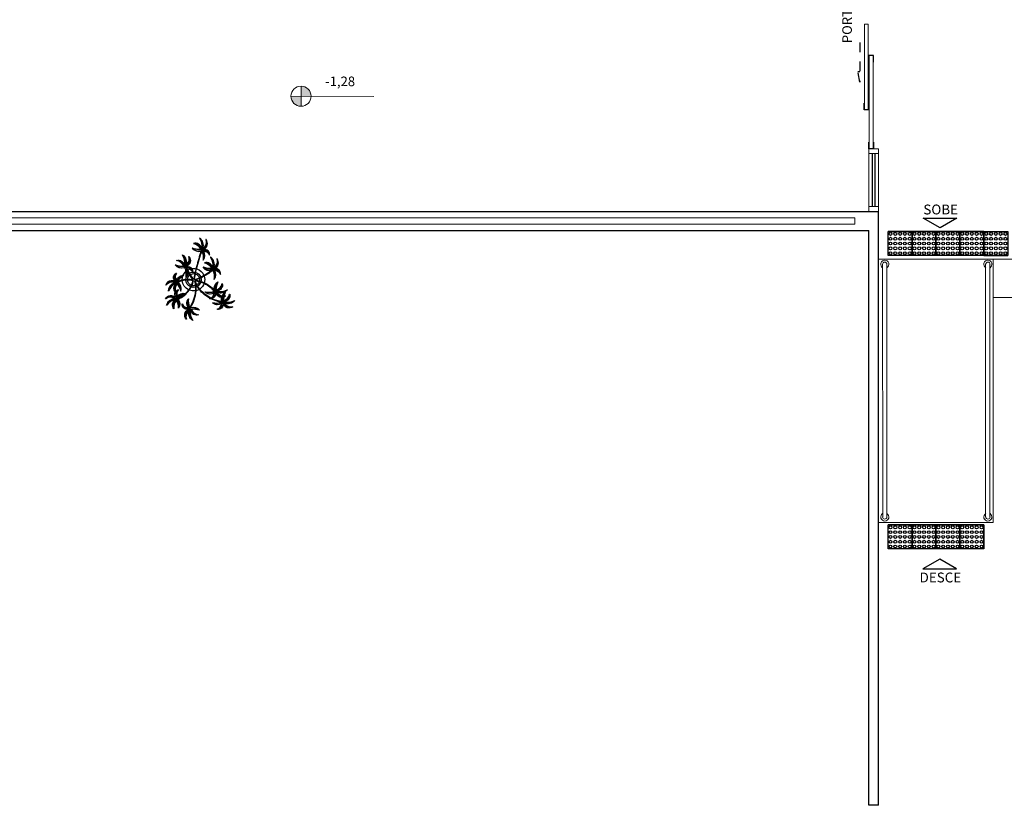
# Model space of a CAD drawing. Units: millimetres. Extents: x 2935 to 3767, y 1219 to 1541.
# Drawn here: x 3159 to 3169, y 1361 to 1369 of the extents above; entities that cross this region are included whole.
import ezdxf
from ezdxf.enums import TextEntityAlignment as Align

# ---------------------------------------------------------------- set-up
doc = ezdxf.new("R2010")
doc.units = ezdxf.units.MM
doc.linetypes.add('CONTINUO', pattern=[0])
doc.linetypes.add('HIDDEN', pattern=[0.375, 0.25, -0.125])
for name, color, linetype, lineweight in [('3', 3, 'Continuous', 30), ('Alvenaria', 5, 'Continuous', 30), ('CORRIMÃO', 240, 'CONTINUO', 15), ('VIDRO', 150, 'Continuous', 5)]:
    doc.layers.add(name, color=color, linetype=linetype, lineweight=lineweight)
for name, color, linetype in [('_ARQ_VISTA02', 2, 'Continuous'), ('ARQ-___-___-LIN-vistas0', 8, 'Continuous'), ('CONSTRUIR', 12, 'Continuous'), ('ESCADA', 10, 'Continuous'), ('OFC-MALL-ARQ-EX-1PV$0$A_HTC_1', 252, 'Continuous'), ('PAREDE', 84, 'Continuous'), ('PRJ', 1, 'HIDDEN'), ('TEXTOS', 2, 'Continuous'), ('TXT-TEMP', 1, 'Continuous'), ('V02', 2, 'Continuous'), ('vegetação', 74, 'Continuous')]:
    doc.layers.add(name, color=color, linetype=linetype)
doc.styles.add('Annotative', font='ARIALN.TTF')
doc.styles.add('ARIAL', font='arial.ttf')
doc.styles.add('SIMPLEX', font='simplex', dxfattribs={"height": 0.2})

# ---------------------------------------------------------------- blocks, each defined once
blk = doc.blocks.new('PAREDES')
at = {"layer": 'PAREDE', "linetype": 'CONTINUO'}
blk.add_lwpolyline([(109372.422, -75644.239), (109372.522, -75644.239)], dxfattribs=at)
for points in [[(109372.422, -75644.239, 0), (109372.422, -75650.439, 0)], [(109372.522, -75644.239, 0), (109372.522, -75650.239, 0)], [(109386.572, -75650.239, 0), (109372.522, -75650.239, 0)], [(109386.724, -75650.439, 0), (109372.422, -75650.439, 0)]]:
    blk.add_polyline3d(points, dxfattribs=at)
at = {"layer": 'VIDRO', "linetype": 'Continuous', "lineweight": 5}
blk.add_lwpolyline([(109372.668, -75650.306), (109386.539, -75650.306), (109386.539, -75650.371), (109372.668, -75650.371)], close=True, dxfattribs=at)
blk = doc.blocks.new('nytkt')
at = {"layer": 'vegetação'}
for points in [[(96.377, 22.444, -0.044702), (96.31, 22.436, -0.292875), (96.427, 22.547, 0.812627), (96.428, 22.55, 0.440709), (96.291, 22.455, -0.206766), (96.313, 22.639, 0.841054), (96.311, 22.64, 0.319879), (96.263, 22.455, 0.02291), (96.241, 22.475, -0.295227), (96.201, 22.605, 0.840529), (96.199, 22.606, 0.48816), (96.252, 22.43, 0.53881), (96.154, 22.322, 0.789131), (96.156, 22.322, -0.350883), (96.256, 22.402, 0.333646), (96.271, 22.242, 0.753256), (96.273, 22.243, -0.110832), (96.279, 22.393, 0.082444), (96.282, 22.407)], [(96.258, 22.45, 0.022882), (96.237, 22.47, -0.224907), (96.19, 22.572, 0.398073), (96.254, 22.436, 0.398073)], [(96.284, 22.453, -0.167514), (96.291, 22.609, 0.258979), (96.27, 22.458, 0.258979)], [(96.303, 22.438, -0.241152), (96.397, 22.546, 0.361333), (96.297, 22.454, 0.361333)], [(96.251, 22.423, 0.444917), (96.158, 22.348, -0.285632), (96.256, 22.409, -0.285632)], [(96.272, 22.395, 0.095102), (96.263, 22.263, -0.287922), (96.261, 22.398, -0.287922)], [(96.282, 22.407, 0.075824), (96.28, 22.419)], [(96.282, 22.42, 0.078004), (96.293, 22.409, 0.117247)], [(96.293, 22.409, 0.05012), (96.301, 22.405, 0.117247), (96.37, 22.407, 0.75503)], [(96.31, 22.429, 0.083524), (96.436, 22.455, -0.262783), (96.302, 22.411, -0.262783)], [(96.37, 22.407, 0.314795), (96.445, 22.296, 0.395574), (96.346, 22.229, 0.789131)], [(96.37, 22.407, 0.037459), (96.391, 22.415, 0.75503)], [(96.377, 22.444, -0.067497), (96.392, 22.472, -0.840529), (96.394, 22.471, 0.048726), (96.39, 22.447, 0.048726)], [(96.39, 22.447, -0.008334), (96.377, 22.444, -0.292875)], [(96.377, 22.409, 0.320309), (96.447, 22.303, 0.398073)], [(96.451, 22.317, 0.022882), (96.43, 22.337, -0.171581), (96.385, 22.412, 0.398073)], [(96.391, 22.415, 0.140871), (96.455, 22.468, 0.75503), (96.453, 22.47, -0.044425), (96.39, 22.447, -0.292875)], [(96.499, 22.27, 0.293157), (96.647, 22.334, 0.75503), (96.646, 22.336, -0.097712), (96.503, 22.302, -0.292875), (96.62, 22.414, 0.812627), (96.62, 22.416, 0.440709), (96.483, 22.321, -0.206766), (96.506, 22.505, 0.841054), (96.504, 22.507, 0.319879), (96.456, 22.322, 0.02291), (96.434, 22.342, -0.174474), (96.391, 22.415)], [(96.477, 22.319, -0.167514), (96.484, 22.476, 0.258979), (96.462, 22.324, 0.258979)], [(96.496, 22.304, -0.241152), (96.59, 22.412, 0.361333), (96.49, 22.32, 0.361333)], [(96.861, 22.25, -0.097873), (96.845, 22.254, 0.110832), (96.695, 22.269, -0.753256), (96.694, 22.271, -0.333646), (96.855, 22.277, 0.350883), (96.781, 22.381, -0.789131), (96.781, 22.383, -0.53881), (96.883, 22.279, -0.48816), (97.062, 22.321, -0.840529), (97.061, 22.319, 0.295227), (96.929, 22.286, -0.02291), (96.908, 22.266, -0.319879), (97.09, 22.207, -0.841054), (97.088, 22.205, 0.206766), (96.906, 22.239, -0.440709), (96.992, 22.096, -0.812627), (96.99, 22.096, 0.292875), (96.886, 22.221, 0.097712), (96.911, 22.076, -0.75503), (96.909, 22.074, -0.288372), (96.853, 22.223, -0.128627)], [(96.877, 22.28, 0.444917), (96.807, 22.378, -0.285632), (96.862, 22.276, -0.285632)], [(96.346, 22.229, 0.061423), (96.344, 22.208, 0.789131)], [(96.344, 22.208, 0.056239), (96.347, 22.188, 0.789131), (96.349, 22.188, -0.017017), (96.35, 22.195, 0.333646)], [(96.35, 22.195, -0.036726), (96.356, 22.209, 0.333646)], [(96.444, 22.29, 0.444917), (96.351, 22.214, -0.285632), (96.448, 22.275, -0.285632)], [(96.356, 22.209, -0.291603), (96.448, 22.268, 0.333646), (96.464, 22.108, 0.753256), (96.466, 22.109, -0.110832), (96.472, 22.26, 0.099661), (96.474, 22.276)], [(96.465, 22.261, 0.095102), (96.456, 22.13, -0.287922), (96.454, 22.265, -0.287922)], [(96.622, 22.089, 0.118258), (96.474, 22.276, 0.200493)], [(96.503, 22.296, 0.083524), (96.629, 22.322, -0.262783), (96.495, 22.278, -0.262783)], [(96.632, 22.092, 0.107708), (96.499, 22.27, 0.190798)], [(96.847, 22.26, 0.095102), (96.716, 22.278, -0.287922), (96.851, 22.271, -0.287922)], [(96.861, 22.25, 0.049661), (96.75, 22.089, 0.00073)], [(96.853, 22.223, 0.042615), (96.76, 22.085, 0.406528)], [(96.853, 22.223, -0.013351), (96.855, 22.231, -0.128627), (96.872, 22.25)], [(96.879, 22.221, 0.083524), (96.897, 22.094, -0.262783), (96.862, 22.229, -0.262783)], [(96.871, 22.251, -0.060448), (96.861, 22.25, 0.110832)], [(96.888, 22.227, -0.241152), (96.99, 22.127, 0.361333), (96.904, 22.232, 0.361333)], [(96.903, 22.271, 0.022882), (96.925, 22.291, -0.224907), (97.029, 22.332, 0.398073), (96.889, 22.276, 0.398073)], [(96.904, 22.245, -0.167514), (97.06, 22.228, 0.258979), (96.91, 22.259, 0.258979)], [(97.217, 22.053, -0.157623), (97.191, 22.056, 0.110832), (97.041, 22.071, -0.753256), (97.04, 22.073, -0.333646), (97.201, 22.079, 0.350883), (97.127, 22.183, -0.789131), (97.127, 22.185, -0.53881), (97.229, 22.081, -0.48816), (97.408, 22.123, -0.840529), (97.407, 22.121, 0.295227), (97.275, 22.088, -0.02291), (97.254, 22.068, -0.319879), (97.436, 22.008, -0.841054), (97.434, 22.007, 0.206766), (97.252, 22.04, -0.440709), (97.338, 21.898, -0.812627), (97.336, 21.898, 0.292875), (97.232, 22.022, 0.097712), (97.257, 21.877, -0.75503), (97.255, 21.876, -0.30289), (97.201, 22.033, -0.128627)], [(97.223, 22.082, 0.444917), (97.153, 22.179, -0.285632), (97.208, 22.078, -0.285632)], [(96.174, 21.835, 0.093908), (96.186, 21.849, 0.30289), (96.138, 22.008, 0.75503), (96.136, 22.007, -0.097712), (96.155, 21.861, -0.292875), (96.056, 21.989, 0.812627), (96.054, 21.989, 0.440709), (96.135, 21.844, -0.206766), (95.954, 21.884, 0.841054), (95.952, 21.883, 0.319879), (96.132, 21.817, 0.02291), (96.109, 21.797, -0.295227), (95.976, 21.769, 0.840529), (95.975, 21.767, 0.48816), (96.156, 21.803, 0.53881), (96.253, 21.694, 0.789131), (96.254, 21.696, -0.350883), (96.184, 21.804, 0.333646), (96.345, 21.803, 0.753256), (96.344, 21.805, -0.110832), (96.195, 21.826, 0.055091), (96.186, 21.829)], [(96.489, 21.943, -0.068446), (96.665, 21.931, 0.080331), (96.622, 22.089, 0.200493)], [(96.75, 22.089, 0.044543), (96.679, 21.929, 0.00073), (96.677, 21.929, 0.081417), (96.632, 22.092, 0.190798)], [(96.76, 22.085, 0.044738), (96.69, 21.926, 0.406528), (96.694, 21.912), (96.697, 21.913, 0.012137), (96.881, 21.953)], [(96.881, 21.953, 0.02246), (97.217, 22.053)], [(97.201, 22.033), (97.171, 22.024, -0.018419), (96.884, 21.942, 0.061468)], [(97.193, 22.062, 0.095102), (97.062, 22.08, -0.287922), (97.197, 22.073, -0.287922)], [(97.201, 22.033, -0.128627), (97.217, 22.052)], [(97.225, 22.022, 0.083524), (97.243, 21.895, -0.262783), (97.208, 22.031, -0.262783)], [(97.217, 22.053, 0.000014), (97.217, 22.053)], [(97.234, 22.029, -0.241152), (97.336, 21.928, 0.361333), (97.25, 22.034, 0.361333)], [(97.249, 22.073, 0.022882), (97.271, 22.093, -0.224907), (97.375, 22.134, 0.398073), (97.235, 22.078, 0.398073)], [(97.25, 22.047, -0.167514), (97.406, 22.03, 0.258979), (97.256, 22.061, 0.258979)], [(96.136, 21.837, -0.167514), (95.981, 21.86, 0.258979), (96.13, 21.823, 0.258979)], [(96.153, 21.855, -0.241152), (96.055, 21.959, 0.361333), (96.136, 21.85, 0.361333)], [(96.162, 21.861, 0.083524), (96.149, 21.988, -0.262783), (96.179, 21.851, -0.262783)], [(96.169, 21.831, 0.034305), (96.174, 21.835, 0.30289)], [(96.186, 21.829, 0.103266), (96.169, 21.83)], [(96.174, 21.835, -0.130846), (96.489, 21.943, 0.200366)], [(96.487, 21.932, 0.12707), (96.186, 21.829)], [(96.192, 21.82, 0.095102), (96.323, 21.797, -0.287922), (96.188, 21.809, -0.287922)], [(96.339, 21.621, -0.140411), (96.499, 21.821)], [(96.499, 21.821, -0.074898), (96.622, 21.883), (96.67, 21.899), (96.666, 21.916), (96.649, 21.923), (96.643, 21.924, 0.061541), (96.487, 21.932)], [(96.674, 21.694, 0.139201), (96.673, 21.885, 0.103259), (96.503, 21.81)], [(96.685, 21.694, 0.136241), (96.684, 21.887, -0.04357), (96.702, 21.881, 0.039326), (96.832, 21.796, 0.039326)], [(96.884, 21.942, -0.011949), (96.695, 21.901, 0.050913), (96.861, 21.793, 0.061468)], [(96.887, 21.867, 0.190546), (96.824, 21.879, 0.789131), (96.824, 21.877, -0.174503), (96.88, 21.836, 0.333646)], [(96.919, 21.776, 0.444917), (96.85, 21.873, -0.285632), (96.905, 21.772, -0.285632)], [(96.88, 21.836, -0.158607), (96.898, 21.776, 0.333646)], [(96.914, 21.745, 0.128627), (96.898, 21.727, 0.30289), (96.952, 21.57, 0.75503), (96.953, 21.571, -0.097712), (96.929, 21.716, -0.292875), (97.033, 21.592, 0.812627), (97.035, 21.592, 0.440709), (96.948, 21.734, -0.206766), (97.131, 21.701, 0.841054), (97.132, 21.702, 0.319879), (96.951, 21.762, 0.02291), (96.972, 21.782, -0.295227), (97.104, 21.815, 0.840529), (97.105, 21.817, 0.48816), (96.926, 21.774, 0.315838), (96.887, 21.867, 0.789131)], [(96.946, 21.767, 0.022882), (96.967, 21.787, -0.224907), (97.072, 21.828, 0.398073), (96.932, 21.772, 0.398073)], [(96.136, 21.811, 0.022882), (96.114, 21.792, -0.224907), (96.008, 21.755, 0.398073), (96.15, 21.806, 0.398073)], [(96.162, 21.801, 0.444917), (96.228, 21.701, -0.285632), (96.177, 21.804, -0.285632)], [(96.339, 21.621, 0.302657), (96.173, 21.63, 0.75503), (96.174, 21.627, -0.097712), (96.317, 21.596, -0.292875), (96.163, 21.546, 0.812627), (96.162, 21.544, 0.440709), (96.327, 21.571, -0.206766), (96.227, 21.415, 0.841054), (96.228, 21.412, 0.319879), (96.351, 21.559, 0.02291), (96.362, 21.531, -0.295227), (96.343, 21.397, 0.840529), (96.345, 21.395, 0.48816), (96.372, 21.577, 0.287546), (96.465, 21.573, 0.789131)], [(96.32, 21.603, 0.083524), (96.195, 21.633, -0.262783), (96.335, 21.616, -0.262783)], [(96.431, 21.746, -0.10398), (96.364, 21.622, 0.155552), (96.35, 21.599)], [(96.369, 21.617, 0.095102), (96.434, 21.732, -0.287922), (96.377, 21.609, -0.287922)], [(96.476, 21.581, 0.179344), (96.507, 21.632, 0.789131), (96.505, 21.633, -0.350883), (96.381, 21.604, 0.327264), (96.437, 21.752, 0.753256)], [(96.437, 21.752, 0.005753), (96.436, 21.755, 0.753256), (96.434, 21.755, -0.006774), (96.431, 21.746, 0.155552)], [(96.503, 21.81, 0.048769), (96.437, 21.752)], [(96.465, 21.573, 0.382347), (96.616, 21.575, -0.206766), (96.48, 21.448, 0.841054), (96.48, 21.446, 0.319879), (96.636, 21.556, 0.02291), (96.64, 21.527, -0.295227), (96.588, 21.402, 0.840529), (96.589, 21.4, 0.48816), (96.661, 21.569, 0.53881), (96.806, 21.588, 0.789131), (96.804, 21.589, -0.350883), (96.676, 21.592, 0.304902), (96.768, 21.711, 0.753256)], [(96.476, 21.581, 0.244875), (96.613, 21.601, 0.097712), (96.482, 21.668, -0.75503), (96.482, 21.67, -0.30289), (96.64, 21.62, -0.017491), (96.641, 21.616)], [(96.617, 21.607, 0.083524), (96.504, 21.668, -0.262783), (96.635, 21.615, -0.262783)], [(96.641, 21.616, 0.060528), (96.674, 21.694, 0.152798)], [(96.753, 21.705, -0.093474), (96.664, 21.614, 0.155552), (96.645, 21.595)], [(96.645, 21.601, 0.070781), (96.685, 21.694, -0.04357)], [(96.668, 21.608, 0.095102), (96.76, 21.703, -0.287922), (96.674, 21.599, -0.287922)], [(96.898, 21.776, -0.007402), (96.898, 21.772, 0.333646), (96.737, 21.767, 0.753256), (96.738, 21.765, -0.073477), (96.838, 21.762, 0.159263)], [(96.768, 21.711, 0.02609), (96.768, 21.725, 0.753256), (96.766, 21.725, -0.01718), (96.753, 21.705, 0.159263)], [(96.89, 21.756, 0.095102), (96.759, 21.774, -0.287922), (96.894, 21.767, -0.287922)], [(96.838, 21.762, -0.037053), (96.888, 21.75, 0.155552), (96.914, 21.745)], [(96.861, 21.793, 0.010522), (96.898, 21.776, 0.061468)], [(96.922, 21.716, 0.083524), (96.94, 21.589, -0.262783), (96.904, 21.725, -0.262783)], [(96.931, 21.723, -0.241152), (97.033, 21.622, 0.361333), (96.947, 21.728, 0.361333)], [(96.947, 21.741, -0.167514), (97.103, 21.724, 0.258979), (96.953, 21.755, 0.258979)], [(96.323, 21.592, -0.241152), (96.192, 21.535, 0.361333), (96.321, 21.575, 0.361333)], [(96.333, 21.57, -0.167514), (96.26, 21.432, 0.258979), (96.345, 21.56, 0.258979)], [(96.346, 21.61, 0.068839), (96.339, 21.621, 0.000213), (96.339, 21.621, 0.75503)], [(96.35, 21.599, 0.059263), (96.346, 21.61, 0.000213)], [(96.358, 21.561, 0.022882), (96.368, 21.534, -0.224907), (96.367, 21.421, 0.398073), (96.368, 21.572, 0.398073)], [(96.376, 21.583, 0.444917), (96.493, 21.611, -0.285632), (96.378, 21.598, -0.285632)], [(96.465, 21.573, 0.036778), (96.476, 21.581, 0.789131)], [(96.617, 21.596, -0.241152), (96.476, 21.574, 0.361333), (96.611, 21.58, 0.361333)], [(96.622, 21.572, -0.167514), (96.516, 21.456, 0.258979), (96.63, 21.559, 0.258979)], [(96.643, 21.557, 0.022882), (96.647, 21.528, -0.224907), (96.617, 21.419, 0.398073), (96.656, 21.565, 0.398073)], [(96.641, 21.616, -0.083658), (96.645, 21.601)], [(96.645, 21.601, -0.026979), (96.645, 21.595)], [(96.667, 21.573, 0.444917), (96.786, 21.571, -0.285632), (96.672, 21.587, -0.285632)]]:
    blk.add_lwpolyline(points, format="xyb", dxfattribs=at)
for centre in [(96.279, 22.426), (96.472, 22.292), (96.877, 22.252), (97.223, 22.054), (96.163, 21.829), (96.92, 21.748), (96.35, 21.592), (96.644, 21.589)]:
    blk.add_circle(centre, 0.0064, dxfattribs=at)
for centre, radius, start, end in [((96.254, 22.349), 0.0805, 76.4953, 91.4297), ((96.305, 22.38), 0.0538, 126.3631, 155.858), ((97.737, 23.155), 1.631, 205.3958, 206.3463), ((96.068, 22.542), 0.239, 332.4764, 338.4693), ((96.896, 22.49), 0.62, 187.6771, 207.0456), ((96.259, 22.548), 0.123, 282.0912, 294.4917), ((96.896, 22.49), 0.609, 187.5779, 205.3498), ((96.896, 22.49), 0.62, 208.3632, 231.8794), ((96.896, 22.49), 0.609, 207.4362, 231.7816), ((96.447, 22.216), 0.0805, 76.4953, 91.4297), ((96.497, 22.246), 0.0538, 126.3631, 155.858), ((97.929, 23.021), 1.631, 205.3958, 206.3463), ((96.261, 22.409), 0.239, 332.4764, 338.4693), ((96.433, 22.274), 0.0419, 2.3348, 15.7659), ((96.513, 22.316), 0.0491, 217.5003, 246.8184), ((96.452, 22.414), 0.123, 282.0912, 294.4917), ((96.523, 22.418), 0.15, 258.7715, 260.8202), ((96.83, 22.229), 0.0538, 32.8644, 62.3594), ((97, 22.264), 0.123, 188.5925, 200.9931), ((96.803, 22.282), 0.0805, 342.9966, 357.9311), ((97.516, 20.753), 1.631, 111.8972, 112.8476), ((97.007, 22.455), 0.239, 238.9778, 244.9707), ((96.687, 21.897), 0.203, 148.7507, 166.7521), ((96.896, 22.49), 0.62, 231.8794, 242.3099), ((96.687, 21.897), 0.203, 108.7105, 145.5573), ((96.896, 22.49), 0.609, 231.7816, 245.5421), ((96.687, 21.897), 0.138, 107.6223, 145.8962), ((96.687, 21.897), 0.109, 108.1043, 145.0238), ((96.687, 21.897), 0.203, 71.8881, 105.5037), ((96.687, 21.897), 0.138, 76.1579, 102.9417), ((96.687, 21.897), 0.109, 78.924, 102.2058), ((96.687, 21.897), 0.109, 18.9306, 72.9454), ((96.687, 21.897), 0.138, 17.6434, 71.4224), ((96.687, 21.897), 0.203, 16.287, 68.6663), ((97.176, 22.031), 0.0538, 32.8644, 62.3594), ((97.346, 22.066), 0.123, 188.5925, 200.9931), ((97.149, 22.083), 0.0805, 342.9966, 357.9311), ((97.862, 20.554), 1.631, 111.8972, 112.8476), ((97.353, 22.257), 0.239, 238.9778, 244.9707), ((95.582, 23.352), 1.631, 289.6868, 290.6373), ((96.025, 21.631), 0.239, 56.7674, 62.7603), ((96.039, 21.822), 0.123, 6.3822, 18.7827), ((96.236, 21.797), 0.0805, 160.7862, 175.7207), ((96.211, 21.85), 0.0538, 210.654, 240.149), ((96.687, 21.897), 0.203, 170.0563, 201.9915), ((96.687, 21.897), 0.138, 164.6246, 197.5771), ((96.687, 21.897), 0.138, 150.5738, 159.7593), ((96.687, 21.897), 0.138, 202.2927, 269.3964), ((96.687, 21.897), 0.109, 161.3306, 195.5323), ((96.687, 21.897), 0.109, 201.4538, 269.8825), ((96.687, 21.897), 0.109, 150.9275, 155.1547), ((96.687, 21.897), 0.109, 275.7878, 322.7878), ((96.687, 21.897), 0.138, 306.7183, 323.927), ((96.687, 21.897), 0.109, 328.6882, 12.9542), ((96.687, 21.897), 0.138, 328.6104, 12.8868), ((96.687, 21.897), 0.203, 329.3951, 342.694), ((96.687, 21.897), 0.203, 351.6338, 13.0154), ((96.767, 21.442), 0.453, 137.8048, 158.2226), ((96.687, 21.897), 0.203, 205.2401, 266.3089), ((96.687, 21.897), 0.203, 269.5763, 289.2079), ((96.687, 21.897), 0.138, 274.1038, 293.0704), ((96.687, 21.897), 0.203, 293.5669, 318.4822), ((96.873, 21.725), 0.0538, 32.8644, 62.3594), ((96.845, 21.777), 0.0805, 342.9966, 357.9311), ((97.043, 21.76), 0.123, 188.5925, 200.9931), ((97.559, 20.248), 1.631, 111.8972, 112.8476), ((97.049, 21.951), 0.239, 238.9778, 244.9707), ((96.315, 21.474), 0.123, 76.6676, 89.0681), ((96.49, 21.397), 0.239, 127.0528, 133.0457), ((94.72, 21.56), 1.631, 359.9722, 0.9227), ((96.405, 21.651), 0.0805, 231.0717, 246.0061), ((96.346, 21.645), 0.0538, 280.9395, 310.4344), ((96.58, 21.483), 0.123, 62.0331, 74.4336), ((96.73, 21.364), 0.239, 112.4183, 118.4113), ((95.059, 21.969), 1.631, 345.3378, 346.2882), ((96.712, 21.631), 0.0805, 216.4372, 231.3717), ((96.653, 21.641), 0.0538, 266.305, 295.7999)]:
    blk.add_arc(centre, radius, start, end, dxfattribs=at)
blk = doc.blocks.new('A$C4A2A349F')
at = {"layer": 'ARQ-___-___-LIN-vistas0'}
for p, q in [((0, 0), (0, 0.25)), ((0, 0.25), (0.25, 0.25)), ((0.25, 0.25), (0, 0.25)), ((0.25, 0), (0.25, 0.25)), ((0.25, 0.25), (0.25, 0)), ((0.25, 0), (0, 0))]:
    blk.add_line(p, q, dxfattribs=at)
for centre in [(0.025, 0.225), (0.075, 0.225), (0.125, 0.225), (0.175, 0.225), (0.225, 0.225), (0.025, 0.175), (0.025, 0.125), (0.075, 0.175), (0.075, 0.125), (0.125, 0.175), (0.125, 0.125), (0.175, 0.175), (0.175, 0.125), (0.225, 0.175), (0.225, 0.125), (0.025, 0.075), (0.025, 0.025), (0.075, 0.075), (0.075, 0.025), (0.125, 0.075), (0.125, 0.025), (0.175, 0.075), (0.175, 0.025), (0.225, 0.075), (0.225, 0.025)]:
    blk.add_circle(centre, 0.015, dxfattribs=at)

msp = doc.modelspace()

# ---------------------------------------------------------------- hatches: boundary and pattern name
at = {"layer": 'CONSTRUIR', "lineweight": 5}
h = msp.add_hatch(color=1, dxfattribs=at)
h.paths.add_polyline_path([(3161.837, 1368.227), (3161.837, 1368.122), (3161.943, 1368.122, 0.414214)])
h.paths.add_polyline_path([(3161.732, 1368.122, 0.414214), (3161.837, 1368.017), (3161.837, 1368.122)])

# ---------------------------------------------------------------- linework, layer by layer
at = {"layer": '3'}
for points in [[(3168.338, 1366.849), (3168.69, 1366.849), (3168.514, 1366.747)], [(3168.336, 1363.187), (3168.688, 1363.187), (3168.512, 1363.289)]]:
    msp.add_lwpolyline(points, close=True, dxfattribs=at)
at = {"layer": '_ARQ_VISTA02', "lineweight": 5}
for p, q in [((3167.77, 1367.523), (3167.77, 1367.573)), ((3167.77, 1367.573), (3167.87, 1367.573)), ((3167.87, 1367.573), (3167.87, 1367.523)), ((3167.77, 1367.523), (3167.77, 1366.969)), ((3167.87, 1367.523), (3167.77, 1367.523)), ((3167.87, 1367.523), (3167.87, 1366.969)), ((3167.87, 1367.245, 0), (3167.87, 1366.919)), ((3167.87, 1366.969), (3167.77, 1366.969)), ((3167.77, 1366.969), (3167.77, 1366.919)), ((3167.87, 1366.969), (3167.87, 1366.919)), ((3167.77, 1366.919), (3167.87, 1366.919)), ((3167.77, 1366.919), (3167.87, 1366.919))]:
    msp.add_line(p, q, dxfattribs=at)
for points in [[(3167.725, 1367.979), (3167.725, 1368.873), (3167.765, 1368.873), (3167.765, 1367.979)], [(3167.775, 1368.549), (3167.775, 1367.573), (3167.815, 1367.573), (3167.815, 1368.549)]]:
    msp.add_lwpolyline(points, close=True, dxfattribs=at)
at = {"layer": 'CONSTRUIR', "color": 1, "lineweight": 5}
for p, q in [((3161.837, 1368.017), (3161.837, 1368.227)), ((3161.732, 1368.122), (3162.598, 1368.12))]:
    msp.add_line(p, q, dxfattribs=at)
msp.add_circle((3161.837, 1368.122), 0.105, dxfattribs=at)
at = {"layer": 'CORRIMÃO', "lineweight": 5}
for p, q in [((3167.929, 1366.42), (3167.87, 1366.42)), ((3169.07, 1366.42), (3167.87, 1366.42)), ((3169.07, 1366.42), (3169.069, 1363.67)), ((3169.069, 1363.67), (3167.87, 1363.67))]:
    msp.add_line(p, q, dxfattribs=at)
for points in [[(3167.915, 1363.729), (3167.914, 1366.368)], [(3167.959, 1366.368), (3167.959, 1363.729)], [(3168.991, 1363.729), (3168.991, 1366.368)], [(3169.036, 1366.368), (3169.036, 1363.729)]]:
    msp.add_lwpolyline(points, dxfattribs=at)
for centre, radius, start, end in [((3167.937, 1366.368), 0.0424, 301.8892, 238.1108), ((3167.937, 1366.368), 0.0224, 0, 180), ((3169.014, 1366.368), 0.0424, 301.8892, 238.1108), ((3169.014, 1366.368), 0.0224, 0, 180), ((3167.937, 1363.729), 0.0424, 121.8892, 58.1108), ((3169.014, 1363.729), 0.0424, 121.8892, 58.1108), ((3167.937, 1363.729), 0.0224, 180, 0), ((3169.014, 1363.729), 0.0224, 180, 0)]:
    msp.add_arc(centre, radius, start, end, dxfattribs=at)
at = {"layer": 'ESCADA', "color": 12, "lineweight": 15}
for p, q in [((3169.07, 1366.42), (3170.247, 1366.42, 0)), ((3170.247, 1366.02, 0), (3169.07, 1366.02))]:
    msp.add_line(p, q, dxfattribs=at)
at = {"layer": 'OFC-MALL-ARQ-EX-1PV$0$A_HTC_1'}
for p, q in [((3167.804, 1367.523), (3167.804, 1366.969)), ((3167.834, 1367.523), (3167.834, 1366.969))]:
    msp.add_line(p, q, dxfattribs=at)
at = {"layer": 'PRJ', "ltscale": 0.02, "elevation": 0}
msp.add_lwpolyline([(3167.677, 1368.683), (3167.677, 1368.268), (3167.655, 1368.379), (3167.677, 1368.379)], dxfattribs=at)
at = {"layer": 'V02', "elevation": 0}
for points in [[(3167.82, 1368.479), (3167.82, 1368.549), (3167.77, 1368.549), (3167.77, 1368.479)], [(3167.77, 1368.049), (3167.77, 1367.979), (3167.72, 1367.979), (3167.72, 1368.049)], [(3167.82, 1367.643), (3167.82, 1367.573), (3167.77, 1367.573), (3167.77, 1367.643)]]:
    msp.add_lwpolyline(points, dxfattribs=at)

# ---------------------------------------------------------------- block references
at = {"layer": 'Alvenaria', "rotation": 180}
msp.add_blockref('PAREDES', (112540.292, -74283.52), dxfattribs=at)
at = {"layer": 'ARQ-___-___-LIN-vistas0', "extrusion": (-1.67271e-09, -1.30828e-09, 1)}
for p in [(3167.972, 1366.459, 0), (3168.222, 1366.459, 0), (3168.472, 1366.459, 0), (3168.722, 1366.459, 0), (3167.972, 1363.396, 0), (3168.222, 1363.396, 0), (3168.472, 1363.396, 0), (3168.722, 1363.396, 0)]:
    msp.add_blockref('A$C4A2A349F', p, dxfattribs=at)
at = {"layer": 'ARQ-___-___-LIN-vistas0', "extrusion": (1.67271e-09, 1.30828e-09, 1), "rotation": 180}
msp.add_blockref('A$C4A2A349F', (3169.222, 1366.709, 0), dxfattribs=at)
at = {"layer": 'vegetação', "xscale": -0.5800926791344287, "yscale": 0.5800926791344287, "zscale": 0.5800926791344287, "rotation": 270}
msp.add_blockref('nytkt', (3148.011, 1310.119), dxfattribs=at)

# ---------------------------------------------------------------- texts
at = {"layer": 'CONSTRUIR', "color": 1, "lineweight": 5, "insert": (3162.402, 1368.196), "char_height": 0.1, "width": 0.08694, "attachment_point": 9, "style": 'SIMPLEX'}
msp.add_mtext('-1,28', dxfattribs=at)
at = {"layer": 'TEXTOS', "style": 'ARIAL'}
for s, p in [('SOBE', (3168.521, 1366.888)), ('DESCE', (3168.518, 1363.046))]:
    msp.add_text(s, height=0.1029, dxfattribs=at).set_placement(p, align=Align.CENTER)
at = {"layer": 'TXT-TEMP', "style": 'Annotative'}
msp.add_text('PORTA DE AUTOMÁTICA', height=0.1, rotation=90, dxfattribs=at).set_placement((3167.593, 1368.676))

doc.saveas('drawing.dxf')
